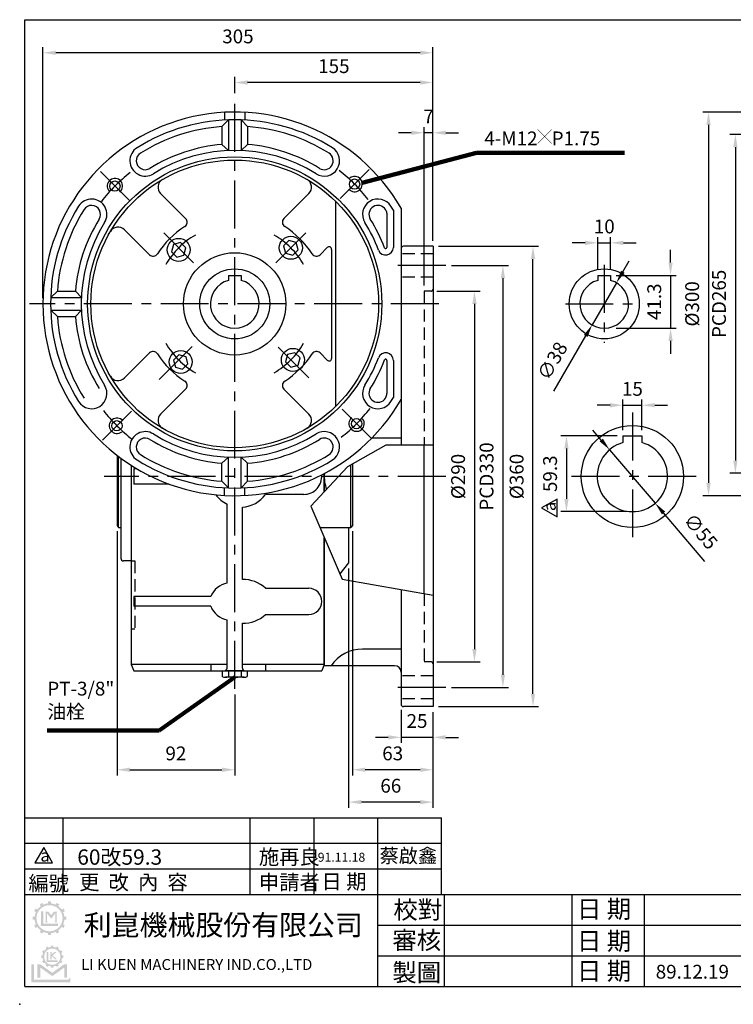
# Model space of a CAD drawing. Extents: x 0 to 1072, y 0 to 780.
# Drawn here: x 0 to 558, y 0 to 770 of the extents above; entities that cross this region are included whole.
import ezdxf

# ---------------------------------------------------------------- set-up
doc = ezdxf.new("R2010")
doc.units = 0
doc.header["$LTSCALE"] = 1.5
doc.linetypes.add('CENTER', pattern=[2, 1.25, -0.25, 0.25, -0.25])
doc.linetypes.add('HIDDEN', pattern=[9.525, 6.35, -3.175])
doc.layers.get('0').update_dxf_attribs({"linetype": 'CONTINUOUS'})
doc.layers.get('Defpoints').update_dxf_attribs({"linetype": 'CONTINUOUS'})
for name, color, linetype in [('BORDER', 5, 'CONTINUOUS'), ('CENTER', 6, 'CENTER'), ('DIM', 3, 'CONTINUOUS'), ('HACHURE', 1, 'CONTINUOUS'), ('HATCH', 1, 'CONTINUOUS'), ('HIDDEN', 4, 'HIDDEN'), ('MAIN', 7, 'CONTINUOUS')]:
    doc.layers.add(name, color=color, linetype=linetype)
doc.styles.add('CHINA', font='romanc.shx', dxfattribs={"bigfont": 'china.shx'})
doc.styles.add('CLARK', font='KAIU.TTF')
doc.styles.add('ROMANC', font='romanc')
doc.styles.add('ST', font='TXT', dxfattribs={"height": 10.8})
doc.dimstyles.new('CHINA', dxfattribs={"dimtxt": 2.7, "dimasz": 2.3, "dimexe": 1.5, "dimexo": 1.5, "dimgap": 1.5, "dimtad": 1, "dimdec": 4, "dimlfac": -1, "dimzin": 9, "dimdsep": 46, "dimtxsty": 'CHINA', "dimcen": 0, "dimclrd": 256, "dimclre": 256, "dimclrt": 256, "dimadec": 0, "dimazin": 0, "dimtfac": 1, "dimtdec": 3, "dimtofl": 0, "dimtmove": 0, "dimatfit": 3, "dimfxl": 0, "dimtolj": 1, "dimtzin": 9, "dimarcsym": 0})

# ---------------------------------------------------------------- blocks, each defined once
blk = doc.blocks.new('*D2')
at = {"layer": 'Defpoints', "color": 0}
for p in [(168.13, 720.87), (168.13, 708.17), (323.13, 592.77)]:
    blk.add_point(p, dxfattribs=at)
at = {"layer": 'DIM'}
for p, q in [((168.13, 712.57), (168.13, 725.27)), ((323.13, 597.17), (323.13, 725.27)), ((313.13, 720.87), (178.13, 720.87))]:
    blk.add_line(p, q, dxfattribs=at)
for points in [[(178.13, 722.54), (178.13, 719.2), (168.13, 720.87)], [(313.13, 722.54), (313.13, 719.2), (323.13, 720.87)]]:
    blk.add_solid(points, dxfattribs=at)
at = {"layer": 'DIM', "insert": (245.63, 732.27), "char_height": 10.8, "attachment_point": 5, "style": 'CHINA'}
blk.add_mtext('155', dxfattribs=at)
blk = doc.blocks.new('*D3')
at = {"layer": 'Defpoints', "color": 0}
for p in [(18.13, 744.13), (323.13, 592.77), (18.13, 547.77)]:
    blk.add_point(p, dxfattribs=at)
at = {"layer": 'DIM'}
for p, q in [((18.13, 552.17), (18.13, 748.53)), ((323.13, 597.17), (323.13, 748.53)), ((313.13, 744.13), (28.13, 744.13))]:
    blk.add_line(p, q, dxfattribs=at)
for points in [[(28.13, 745.79), (28.13, 742.46), (18.13, 744.13)], [(313.13, 745.79), (313.13, 742.46), (323.13, 744.13)]]:
    blk.add_solid(points, dxfattribs=at)
at = {"layer": 'DIM', "insert": (170.63, 755.53), "char_height": 10.8, "attachment_point": 5, "style": 'CHINA'}
blk.add_mtext('305', dxfattribs=at)
blk = doc.blocks.new('*D4')
at = {"layer": 'Defpoints', "color": 0}
for p in [(298.13, 234.77), (323.13, 232.77), (298.13, 208.77)]:
    blk.add_point(p, dxfattribs=at)
at = {"layer": 'DIM'}
for p, q in [((298.13, 230.37), (298.13, 204.37)), ((323.13, 228.37), (323.13, 204.37)), ((288.13, 208.77), (278.13, 208.77)), ((323.13, 208.77), (298.13, 208.77)), ((333.13, 208.77), (343.13, 208.77))]:
    blk.add_line(p, q, dxfattribs=at)
for points in [[(288.13, 210.43), (288.13, 207.1), (298.13, 208.77)], [(333.13, 210.43), (333.13, 207.1), (323.13, 208.77)]]:
    blk.add_solid(points, dxfattribs=at)
at = {"layer": 'DIM', "insert": (310.63, 220.17), "char_height": 10.8, "attachment_point": 5, "style": 'CHINA'}
blk.add_mtext('25', dxfattribs=at)
blk = doc.blocks.new('*D5')
at = {"layer": 'Defpoints', "color": 0}
for p in [(260.13, 374.51), (323.13, 232.77), (260.13, 183.42)]:
    blk.add_point(p, dxfattribs=at)
at = {"layer": 'DIM'}
for p, q in [((260.13, 370.11), (260.13, 179.02)), ((323.13, 228.37), (323.13, 179.02)), ((313.13, 183.42), (270.13, 183.42))]:
    blk.add_line(p, q, dxfattribs=at)
for points in [[(270.13, 185.09), (270.13, 181.76), (260.13, 183.42)], [(313.13, 185.09), (313.13, 181.76), (323.13, 183.42)]]:
    blk.add_solid(points, dxfattribs=at)
at = {"layer": 'DIM', "insert": (291.63, 194.82), "char_height": 10.8, "attachment_point": 5, "style": 'CHINA'}
blk.add_mtext('63', dxfattribs=at)
blk = doc.blocks.new('*D6')
at = {"layer": 'Defpoints', "color": 0}
for p in [(257.13, 345.27), (323.13, 232.77), (257.13, 158.14)]:
    blk.add_point(p, dxfattribs=at)
at = {"layer": 'DIM'}
for p, q in [((257.13, 340.87), (257.13, 153.74)), ((323.13, 228.37), (323.13, 153.74)), ((313.13, 158.14), (267.13, 158.14))]:
    blk.add_line(p, q, dxfattribs=at)
for points in [[(267.13, 159.81), (267.13, 156.47), (257.13, 158.14)], [(313.13, 159.81), (313.13, 156.47), (323.13, 158.14)]]:
    blk.add_solid(points, dxfattribs=at)
at = {"layer": 'DIM', "insert": (290.13, 169.54), "char_height": 10.8, "attachment_point": 5, "style": 'CHINA'}
blk.add_mtext('66', dxfattribs=at)
blk = doc.blocks.new('*D7')
at = {"layer": 'Defpoints', "color": 0}
for p in [(76.13, 374.51), (168.13, 246.74), (168.13, 183.42)]:
    blk.add_point(p, dxfattribs=at)
at = {"layer": 'DIM'}
for p, q in [((76.13, 370.11), (76.13, 179.02)), ((168.13, 242.34), (168.13, 179.02)), ((86.13, 183.42), (158.13, 183.42))]:
    blk.add_line(p, q, dxfattribs=at)
for points in [[(86.13, 185.09), (86.13, 181.76), (76.13, 183.42)], [(158.13, 185.09), (158.13, 181.76), (168.13, 183.42)]]:
    blk.add_solid(points, dxfattribs=at)
at = {"layer": 'DIM', "insert": (122.13, 194.82), "char_height": 10.8, "attachment_point": 5, "style": 'CHINA'}
blk.add_mtext('92', dxfattribs=at)
blk = doc.blocks.new('*D8')
at = {"layer": 'Defpoints', "color": 0}
for p in [(321.63, 557.77), (321.63, 267.77), (355.56, 267.77)]:
    blk.add_point(p, dxfattribs=at)
at = {"layer": 'DIM'}
for p, q in [((326.03, 557.77), (359.96, 557.77)), ((355.56, 547.77), (355.56, 277.77)), ((326.03, 267.77), (359.96, 267.77))]:
    blk.add_line(p, q, dxfattribs=at)
for points in [[(353.89, 547.77), (357.23, 547.77), (355.56, 557.77)], [(353.89, 277.77), (357.23, 277.77), (355.56, 267.77)]]:
    blk.add_solid(points, dxfattribs=at)
at = {"layer": 'DIM', "insert": (344.16, 412.77), "char_height": 10.8, "attachment_point": 5, "rotation": 90, "style": 'CHINA'}
blk.add_mtext('%%c290', dxfattribs=at)
blk = doc.blocks.new('*D9')
at = {"layer": 'Defpoints', "color": 0}
for p in [(333.13, 577.77), (333.13, 247.77), (377.81, 247.77)]:
    blk.add_point(p, dxfattribs=at)
at = {"layer": 'DIM'}
for p, q in [((337.53, 577.77), (382.21, 577.77)), ((377.81, 567.77), (377.81, 257.77)), ((337.53, 247.77), (382.21, 247.77))]:
    blk.add_line(p, q, dxfattribs=at)
for points in [[(376.14, 567.77), (379.48, 567.77), (377.81, 577.77)], [(376.14, 257.77), (379.48, 257.77), (377.81, 247.77)]]:
    blk.add_solid(points, dxfattribs=at)
at = {"layer": 'DIM', "insert": (366.41, 412.77), "char_height": 10.8, "attachment_point": 5, "rotation": 90, "style": 'CHINA'}
blk.add_mtext('PCD330', dxfattribs=at)
blk = doc.blocks.new('*D10')
at = {"layer": 'Defpoints', "color": 0}
for p in [(323.13, 592.77), (401.3, 592.77), (323.13, 232.77)]:
    blk.add_point(p, dxfattribs=at)
at = {"layer": 'DIM'}
for p, q in [((327.53, 592.77), (405.7, 592.77)), ((401.3, 242.77), (401.3, 582.77)), ((327.53, 232.77), (405.7, 232.77))]:
    blk.add_line(p, q, dxfattribs=at)
for points in [[(399.63, 582.77), (402.96, 582.77), (401.3, 592.77)], [(399.63, 242.77), (402.96, 242.77), (401.3, 232.77)]]:
    blk.add_solid(points, dxfattribs=at)
at = {"layer": 'DIM', "insert": (389.9, 412.77), "char_height": 10.8, "attachment_point": 5, "rotation": 90, "style": 'CHINA'}
blk.add_mtext('%%c360', dxfattribs=at)
blk = doc.blocks.new('*D11')
at = {"layer": 'Defpoints', "color": 0}
for p in [(631.32, 697.77), (538.55, 397.77), (631.32, 397.77)]:
    blk.add_point(p, dxfattribs=at)
at = {"layer": 'DIM'}
for p, q in [((626.92, 697.77), (534.15, 697.77)), ((538.55, 687.77), (538.55, 407.77)), ((626.92, 397.77), (534.15, 397.77))]:
    blk.add_line(p, q, dxfattribs=at)
for points in [[(536.88, 687.77), (540.22, 687.77), (538.55, 697.77)], [(536.88, 407.77), (540.22, 407.77), (538.55, 397.77)]]:
    blk.add_solid(points, dxfattribs=at)
at = {"layer": 'DIM', "insert": (527.15, 547.77), "char_height": 10.8, "attachment_point": 5, "rotation": 90, "style": 'CHINA'}
blk.add_mtext('%%c300', dxfattribs=at)
blk = doc.blocks.new('*D12')
at = {"layer": 'Defpoints', "color": 0}
for p in [(615.19, 680.27), (559.55, 415.27), (615.19, 415.27)]:
    blk.add_point(p, dxfattribs=at)
at = {"layer": 'DIM'}
for p, q in [((610.79, 680.27), (555.15, 680.27)), ((559.55, 670.27), (559.55, 425.27)), ((610.79, 415.27), (555.15, 415.27))]:
    blk.add_line(p, q, dxfattribs=at)
for points in [[(557.89, 670.27), (561.22, 670.27), (559.55, 680.27)], [(557.89, 425.27), (561.22, 425.27), (559.55, 415.27)]]:
    blk.add_solid(points, dxfattribs=at)
at = {"layer": 'DIM', "insert": (548.15, 547.77), "char_height": 10.8, "attachment_point": 5, "rotation": 90, "style": 'CHINA'}
blk.add_mtext('PCD265', dxfattribs=at)
blk = doc.blocks.new('*D16')
at = {"layer": 'Defpoints', "color": 0}
for p in [(462.02, 595.5), (452.02, 570.07), (462.02, 570.07)]:
    blk.add_point(p, dxfattribs=at)
at = {"layer": 'DIM'}
for p, q in [((442.02, 595.5), (432.02, 595.5)), ((452.02, 574.47), (452.02, 599.9)), ((452.02, 595.5), (462.02, 595.5)), ((462.02, 574.47), (462.02, 599.9)), ((472.02, 595.5), (482.02, 595.5))]:
    blk.add_line(p, q, dxfattribs=at)
for points in [[(442.02, 597.17), (442.02, 593.83), (452.02, 595.5)], [(472.02, 597.17), (472.02, 593.83), (462.02, 595.5)]]:
    blk.add_solid(points, dxfattribs=at)
at = {"layer": 'DIM', "insert": (457.02, 606.9), "char_height": 10.8, "attachment_point": 5, "style": 'CHINA'}
blk.add_mtext('10', dxfattribs=at)
blk = doc.blocks.new('*D17')
at = {"layer": 'Defpoints', "color": 0}
for p in [(466.52, 564.22), (447.52, 531.32)]:
    blk.add_point(p, dxfattribs=at)
at = {"layer": 'DIM'}
for p, q in [((471.53, 572.88), (476.53, 581.54)), ((466.52, 564.22), (447.52, 531.32)), ((417.61, 479.56), (442.51, 522.66))]:
    blk.add_line(p, q, dxfattribs=at)
for points in [[(470.08, 573.71), (472.97, 572.04), (466.52, 564.22)], [(441.07, 523.49), (443.96, 521.82), (447.52, 531.32)]]:
    blk.add_solid(points, dxfattribs=at)
at = {"layer": 'DIM', "insert": (417.69, 502.48), "char_height": 10.8, "attachment_point": 5, "rotation": 59.98365, "style": 'CHINA'}
blk.add_mtext('∅38', dxfattribs=at)
blk = doc.blocks.new('*D18')
at = {"layer": 'Defpoints', "color": 0}
for p in [(462.02, 570.07), (462.02, 528.77), (508.88, 528.77)]:
    blk.add_point(p, dxfattribs=at)
at = {"layer": 'DIM'}
for p, q in [((508.88, 580.07), (508.88, 590.07)), ((466.42, 570.07), (513.28, 570.07)), ((508.88, 570.07), (508.88, 528.77)), ((466.42, 528.77), (513.28, 528.77)), ((508.88, 518.77), (508.88, 508.77))]:
    blk.add_line(p, q, dxfattribs=at)
for points in [[(507.21, 580.07), (510.54, 580.07), (508.88, 570.07)], [(507.21, 518.77), (510.54, 518.77), (508.88, 528.77)]]:
    blk.add_solid(points, dxfattribs=at)
at = {"layer": 'DIM', "insert": (497.48, 549.42), "char_height": 10.8, "attachment_point": 5, "rotation": 90, "style": 'CHINA'}
blk.add_mtext('41.3', dxfattribs=at)
blk = doc.blocks.new('*D19')
at = {"layer": 'Defpoints', "color": 0}
for p in [(316.13, 681.56), (323.13, 592.77), (316.13, 557.77)]:
    blk.add_point(p, dxfattribs=at)
at = {"layer": 'DIM'}
for p, q in [((316.13, 562.17), (316.13, 685.96)), ((323.13, 597.17), (323.13, 685.96)), ((306.13, 681.56), (296.13, 681.56)), ((323.13, 681.56), (316.13, 681.56)), ((333.13, 681.56), (343.13, 681.56))]:
    blk.add_line(p, q, dxfattribs=at)
for points in [[(306.13, 683.23), (306.13, 679.89), (316.13, 681.56)], [(333.13, 683.23), (333.13, 679.89), (323.13, 681.56)]]:
    blk.add_solid(points, dxfattribs=at)
at = {"layer": 'DIM', "insert": (319.63, 692.96), "char_height": 10.8, "attachment_point": 5, "style": 'CHINA'}
blk.add_mtext('7', dxfattribs=at)
blk = doc.blocks.new('*D21')
at = {"layer": 'Defpoints', "color": 0}
for p in [(486.53, 468.48), (471.53, 444.57), (486.53, 444.57)]:
    blk.add_point(p, dxfattribs=at)
at = {"layer": 'DIM'}
for p, q in [((471.53, 448.97), (471.53, 472.88)), ((486.53, 448.97), (486.53, 472.88)), ((461.53, 468.48), (451.53, 468.48)), ((471.53, 468.48), (486.53, 468.48)), ((496.53, 468.48), (506.53, 468.48))]:
    blk.add_line(p, q, dxfattribs=at)
for points in [[(461.53, 470.15), (461.53, 466.82), (471.53, 468.48)], [(496.53, 470.15), (496.53, 466.82), (486.53, 468.48)]]:
    blk.add_solid(points, dxfattribs=at)
at = {"layer": 'DIM', "insert": (479.03, 479.88), "char_height": 10.8, "attachment_point": 5, "style": 'CHINA'}
blk.add_mtext('15', dxfattribs=at)
blk = doc.blocks.new('*D22')
at = {"layer": 'Defpoints', "color": 0}
for p in [(471.53, 444.57), (427.47, 385.27), (479.03, 385.27)]:
    blk.add_point(p, dxfattribs=at)
at = {"layer": 'DIM'}
for p, q in [((467.13, 444.57), (423.07, 444.57)), ((427.47, 434.57), (427.47, 395.27)), ((474.63, 385.27), (423.07, 385.27))]:
    blk.add_line(p, q, dxfattribs=at)
for points in [[(425.8, 434.57), (429.13, 434.57), (427.47, 444.57)], [(425.8, 395.27), (429.13, 395.27), (427.47, 385.27)]]:
    blk.add_solid(points, dxfattribs=at)
at = {"layer": 'DIM', "insert": (416.07, 414.92), "char_height": 10.8, "attachment_point": 5, "rotation": 90, "style": 'CHINA'}
blk.add_mtext('59.3', dxfattribs=at)
blk = doc.blocks.new('*D23')
at = {"layer": 'Defpoints', "color": 0}
for p in [(461.18, 433.69), (496.88, 391.85)]:
    blk.add_point(p, dxfattribs=at)
at = {"layer": 'DIM'}
for p, q in [((454.69, 441.29), (448.2, 448.9)), ((461.18, 433.69), (496.88, 391.85)), ((535.68, 346.38), (503.37, 384.24))]:
    blk.add_line(p, q, dxfattribs=at)
for points in [[(455.95, 442.38), (453.42, 440.21), (461.18, 433.69)], [(504.64, 385.32), (502.1, 383.16), (496.88, 391.85)]]:
    blk.add_solid(points, dxfattribs=at)
at = {"layer": 'DIM', "insert": (531.44, 368.91), "char_height": 10.8, "attachment_point": 5, "rotation": 310.47429, "style": 'CHINA'}
blk.add_mtext('∅55', dxfattribs=at)
blk = doc.blocks.new('ED')
at = {"layer": 'DIM'}
blk.add_lwpolyline([(0, 3), (-1.73, 0), (1.73, 0)], close=True, dxfattribs=at)
at = {"layer": 'DIM', "style": 'ST'}
blk.add_text('a ', height=2.4, dxfattribs=at).set_placement((-0.65, 0.26))

msp = doc.modelspace()

# ---------------------------------------------------------------- hatches: boundary and pattern name
at = {"layer": 'HACHURE'}
h = msp.add_hatch(color=256, dxfattribs=at)
edge = h.paths.add_edge_path(flags=16)
edge.add_arc((23.3141, 67.3021), 10.2189, 0, 360)
edge = h.paths.add_edge_path()
edge.add_line((34.1343, 74.896), (32.7815, 74.115))
edge.add_arc((23.3141, 67.3021), 11.6639, 35.7391705, 54.2608295)
edge.add_line((30.1269, 76.7695), (30.9079, 78.1223))
edge.add_arc((23.3141, 67.3021), 13.2191, 54.937907, 65.062093)
edge.add_line((28.8877, 79.2887), (28.1067, 77.9359))
edge.add_arc((23.3141, 67.3021), 11.6639, 65.7391705, 84.2608295)
edge.add_line((24.4805, 78.9075), (24.4805, 80.4696))
edge.add_arc((23.3141, 67.3021), 13.2191, 84.937907, 95.062093)
edge.add_line((22.1477, 80.4696), (22.1477, 78.9075))
edge.add_arc((23.3141, 67.3021), 11.6639, 95.7391705, 114.2608295)
edge.add_line((18.5215, 77.9359), (17.7404, 79.2887))
edge.add_arc((23.3141, 67.3021), 13.2191, 114.937907, 125.062093)
edge.add_line((15.7202, 78.1223), (16.5012, 76.7695))
edge.add_arc((23.3141, 67.3021), 11.6639, 125.7391705, 144.2608295)
edge.add_line((13.8467, 74.115), (12.4939, 74.896))
edge.add_arc((23.3141, 67.3021), 13.2191, 144.937907, 155.062093)
edge.add_line((11.3275, 72.8758), (12.6803, 72.0947))
edge.add_arc((23.3141, 67.3021), 11.6639, 155.7391705, 174.2608295)
edge.add_line((11.7087, 68.4685), (10.1466, 68.4685))
edge.add_arc((23.3141, 67.3021), 13.2191, 174.937907, 185.062093)
edge.add_line((10.1466, 66.1357), (11.7087, 66.1357))
edge.add_arc((23.3141, 67.3021), 11.6639, 185.7391705, 204.2608295)
edge.add_line((12.6803, 62.5095), (11.3275, 61.7285))
edge.add_arc((23.3141, 67.3021), 13.2191, 204.937907, 215.062093)
edge.add_line((12.4939, 59.7082), (13.8467, 60.4893))
edge.add_arc((23.3141, 67.3021), 11.6639, 215.7391705, 234.2608295)
edge.add_line((16.5012, 57.8347), (15.7202, 56.4819))
edge.add_arc((23.3141, 67.3021), 13.2191, 234.937907, 245.062093)
edge.add_line((17.7404, 55.3155), (18.5215, 56.6683))
edge.add_arc((23.3141, 67.3021), 11.6639, 245.7391705, 264.2608295)
edge.add_line((22.1477, 55.6967), (22.1477, 54.1346))
edge.add_arc((23.3141, 67.3021), 13.2191, 264.937907, 275.062093)
edge.add_line((24.4805, 54.1346), (24.4805, 55.6967))
edge.add_arc((23.3141, 67.3021), 11.6639, 275.7391705, 294.2608295)
edge.add_line((28.1067, 56.6683), (28.8877, 55.3155))
edge.add_arc((23.3141, 67.3021), 13.2191, 294.937907, 305.062093)
edge.add_line((30.9079, 56.4819), (30.1269, 57.8347))
edge.add_arc((23.3141, 67.3021), 11.6639, 305.7391705, 324.2608295)
edge.add_line((32.7815, 60.4893), (34.1343, 59.7082))
edge.add_arc((23.3141, 67.3021), 13.2191, 324.937907, 335.062093)
edge.add_line((35.3007, 61.7285), (33.9479, 62.5095))
edge.add_arc((23.3141, 67.3021), 11.6639, 335.7391705, 354.2608295)
edge.add_line((34.9195, 66.1357), (36.4816, 66.1357))
edge.add_arc((23.3141, 67.3021), 13.2191, 354.937907, 365.062093)
edge.add_line((36.4816, 68.4685), (34.9195, 68.4685))
edge.add_arc((23.3141, 67.3021), 11.6639, 5.7391705, 24.2608295)
edge.add_line((33.9479, 72.0947), (35.3007, 72.8758))
edge.add_arc((23.3141, 67.3021), 13.2191, 24.937907, 35.062093)
h.paths.add_polyline_path([(28.9322, 71.9402), (29.4427, 72.4477), (26.8873, 72.4477), (24.5901, 69.7693), (22.2929, 72.4477), (19.7375, 72.4477), (20.248, 71.9402), (20.248, 64.7582), (19.7375, 63.9829), (22.4814, 63.9829), (21.3277, 64.8851), (21.3277, 71.2437), (24.5901, 67.0236), (27.9348, 71.3502), (27.9348, 64.8851), (26.7811, 63.9829), (29.4427, 63.9829), (28.9322, 64.7582)], flags=0)
h.paths.add_polyline_path([(29.9706, 63.7126), (29.0721, 62.9373), (18.4535, 62.9373), (18.4535, 72.3208), (19.074, 72.824), (16.0843, 72.824), (16.6572, 72.2906), (16.6572, 62.4464), (16.1468, 62.1926), (16.9125, 61.3045), (29.9706, 61.3045)], flags=0)
h = msp.add_hatch(color=256, dxfattribs=at)
edge = h.paths.add_edge_path(flags=16)
edge.add_arc((25.4612, 37.2392), 6.3666, 0, 360)
h.paths.add_polyline_path([(39.6736, 17.1669), (39.6736, 20.887), (37.6585, 19.1481), (11.0749, 19.1481), (11.0749, 31.2594), (8.9717, 31.2594), (8.9717, 17.1669)])
edge = h.paths.add_edge_path()
edge.add_arc((25.4612, 37.2392), 7.6399, 37.218586, 52.781414)
edge.add_line((30.0822, 43.3231), (30.5952, 44.2115))
edge.add_arc((25.4612, 37.2392), 8.6585, 53.6344088, 66.3655912)
edge.add_line((28.9324, 45.1715), (28.4195, 44.2831))
edge.add_arc((25.4612, 37.2392), 7.6399, 67.218586, 82.781414)
edge.add_line((26.4212, 44.8185), (26.4212, 45.8444))
edge.add_arc((25.4612, 37.2392), 8.6585, 83.6344088, 96.3655912)
edge.add_line((24.5012, 45.8444), (24.5012, 44.8185))
edge.add_arc((25.4612, 37.2392), 7.6399, 97.218586, 112.781414)
edge.add_line((22.5029, 44.2831), (21.99, 45.1715))
edge.add_arc((25.4612, 37.2392), 8.6585, 113.6344088, 126.3655912)
edge.add_line((20.3272, 44.2115), (20.8402, 43.3231))
edge.add_arc((25.4612, 37.2392), 7.6399, 127.218586, 142.781414)
edge.add_line((19.3773, 41.8602), (18.4889, 42.3732))
edge.add_arc((25.4612, 37.2392), 8.6585, 143.6344088, 156.3655912)
edge.add_line((17.5289, 40.7104), (18.4173, 40.1975))
edge.add_arc((25.4612, 37.2392), 7.6399, 157.218586, 172.781414)
edge.add_line((17.8819, 38.1992), (16.856, 38.1992))
edge.add_arc((25.4612, 37.2392), 8.6585, 173.6344088, 186.3655912)
edge.add_line((16.856, 36.2792), (17.8819, 36.2792))
edge.add_arc((25.4612, 37.2392), 7.6399, 187.218586, 202.781414)
edge.add_line((18.4173, 34.2809), (17.5289, 33.768))
edge.add_arc((25.4612, 37.2392), 8.6585, 203.6344088, 216.3655912)
edge.add_line((18.4889, 32.1052), (19.3773, 32.6182))
edge.add_arc((25.4612, 37.2392), 7.6399, 217.218586, 232.781414)
edge.add_line((20.8402, 31.1553), (20.3272, 30.2669))
edge.add_arc((25.4612, 37.2392), 8.6585, 233.6344088, 246.3655912)
edge.add_line((21.99, 29.3069), (22.5029, 30.1953))
edge.add_arc((25.4612, 37.2392), 7.6399, 247.218586, 262.781414)
edge.add_line((24.5012, 29.6599), (24.5012, 28.634))
edge.add_arc((25.4612, 37.2392), 8.6585, 263.6344088, 276.3655912)
edge.add_line((26.4212, 28.634), (26.4212, 29.6599))
edge.add_arc((25.4612, 37.2392), 7.6399, 277.218586, 292.781414)
edge.add_line((28.4195, 30.1953), (28.9324, 29.3069))
edge.add_arc((25.4612, 37.2392), 8.6585, 293.6344088, 306.3655912)
edge.add_line((30.5952, 30.2669), (30.0822, 31.1553))
edge.add_arc((25.4612, 37.2392), 7.6399, 307.218586, 322.781414)
edge.add_line((31.5451, 32.6182), (32.4335, 32.1052))
edge.add_arc((25.4612, 37.2392), 8.6585, 323.6344088, 336.3655912)
edge.add_line((33.3935, 33.768), (32.5051, 34.2809))
edge.add_arc((25.4612, 37.2392), 7.6399, 337.218586, 352.781414)
edge.add_line((33.0405, 36.2792), (34.0664, 36.2792))
edge.add_arc((25.4612, 37.2392), 8.6585, 353.6344088, 366.3655912)
edge.add_line((34.0664, 38.1992), (33.0405, 38.1992))
edge.add_arc((25.4612, 37.2392), 7.6399, 7.218586, 22.781414)
edge.add_line((32.5051, 40.1975), (33.3935, 40.7104))
edge.add_arc((25.4612, 37.2392), 8.6585, 23.6344088, 36.3655912)
edge.add_line((32.4335, 42.3732), (31.5451, 41.8602))
h.paths.add_polyline_path([(34.906, 28.8337), (25.4612, 22.027), (16.0164, 28.8337), (16.0164, 20.8119), (13.9174, 20.8119), (13.9174, 31.2594), (16.208, 31.2594), (25.4612, 24.5908), (34.7143, 31.2594), (37.005, 31.2594), (37.005, 20.8119), (34.906, 20.8119)])
h.paths.add_polyline_path([(23.8745, 40.9911), (23.8745, 35.2268), (25.1098, 35.2268), (25.1098, 37.6769), (27.5705, 35.2268), (28.9271, 35.2268), (25.7659, 38.2634), (29.0166, 40.9911), (27.3576, 40.9911), (25.1098, 39.1274), (25.1098, 40.9911)], flags=0)
h.paths.add_polyline_path([(29.5791, 33.1052), (29.5791, 34.325), (22.338, 34.325), (22.338, 40.9911), (21.1128, 40.9911), (21.1128, 33.1052)], flags=0)

# ---------------------------------------------------------------- linework, layer by layer
at = {"layer": 'BORDER'}
for p, q in [((4, 770), (1040, 770)), ((4, 14), (4, 770)), ((4, 86), (1040, 86)), ((4, 14), (1040, 14))]:
    msp.add_line(p, q, dxfattribs=at)
at = {"layer": 'CENTER', "ltscale": 20}
for p, q in [((168.1333, 246.7444), (168.1333, 708.1669)), ((63.128, 651.1742), (85.7554, 628.5468)), ((273.1387, 652.773), (250.5113, 630.1456)), ((135.96, 579.941), (112.6255, 603.2756)), ((200.3067, 579.941), (223.6412, 603.2756)), ((333.1333, 577.7677), (288.1333, 577.7677)), ((457.02, 578.1677), (457.02, 517.3677)), ((327.7331, 547.7677), (7.7341, 547.7677)), ((426.62, 547.7677), (486.7188, 547.7677)), ((134.8993, 514.5337), (108.9754, 488.6097)), ((134.1922, 513.8266), (110.325, 489.9593)), ((202.0745, 513.8266), (225.9417, 489.9593)), ((64.7269, 441.1635), (87.3543, 463.7909)), ((274.7376, 442.7623), (252.1101, 465.3897)), ((479.0278, 462.7177), (479.0278, 362.8177)), ((333.1333, 412.7677), (66.1333, 412.7677)), ((528.9778, 412.7677), (429.0778, 412.7677)), ((333.1333, 247.7677), (288.1333, 247.7677))]:
    msp.add_line(p, q, dxfattribs=at)
for centre, radius, start, end in [((168.1333, 546.1688), 132.5, 128.0770538, 141.9229462), ((168.1333, 547.7677), 132.5, 38.0770538, 51.9229462), ((168.1333, 547.7677), 62, 119.7065698, 150.2934302), ((168.1333, 547.7677), 62, 29.7065698, 60.2934302), ((168.1333, 547.7677), 62, 209.7065698, 240.2934302), ((168.1333, 547.7677), 62, 299.7065698, 330.2934302), ((169.7322, 546.1688), 132.5, 218.0770538, 231.9229462), ((169.7322, 547.7677), 132.5, 308.0770538, 321.9229462)]:
    msp.add_arc(centre, radius, start, end, dxfattribs=at)
at = {"layer": 'DIM'}
msp.add_line((33.9277, 86), (33.9277, 145.8554), dxfattribs=at)
at = {"layer": 'DIM', "color": 3}
for p, q in [((180.2409, 86), (180.2409, 145.8554)), ((230.1204, 86), (230.1204, 145.8554)), ((279.9999, 86), (279.9999, 145.8554)), ((4, 125.9036), (329.8795, 125.9036)), ((4, 105.9518), (329.8795, 105.9518)), ((280, 14), (280, 86)), ((332, 14), (332, 86)), ((432, 14), (432, 86)), ((488.4738, 14), (488.4738, 86)), ((280, 62), (1040, 62)), ((280, 38), (880, 38))]:
    msp.add_line(p, q, dxfattribs=at)
at = {"layer": 'DIM', "color": 5}
msp.add_line((280, 14), (280, 86), dxfattribs=at)
at = {"layer": 'HACHURE'}
for p, q in [((77.2805, 372.8677), (77.2805, 428.4121)), ((258.9862, 372.8677), (258.9862, 421.7879))]:
    msp.add_line(p, q, dxfattribs=at)
for centre, start, end in [((261.825, 641.4593), 219.5722369, 128.3576191), ((74.4417, 639.8605), 309.5722369, 218.3576191), ((76.0406, 452.4772), 39.5722369, 308.3576191), ((263.4239, 454.076), 129.5722369, 38.3576191)]:
    msp.add_arc(centre, 6, start, end, dxfattribs=at)
at = {"layer": 'HATCH', "color": 4}
msp.add_lwpolyline([(323.1333, 437.3935), (286.3234, 437.3935), (256.2805, 420.2434), (227.6682, 389.5162), (251.9887, 332.3494), (323.1333, 319.8805)], dxfattribs=at)
at = {"layer": 'HIDDEN', "color": 4}
for p, q in [((323.1333, 586.7677), (298.1333, 586.7677)), ((323.1333, 568.7677), (298.1333, 568.7677)), ((316.1333, 557.7677), (316.1333, 437.3935)), ((321.6333, 557.7677), (316.1333, 557.7677)), ((316.1333, 321.1073), (316.1333, 267.7677)), ((321.6333, 267.7677), (316.1333, 267.7677)), ((323.1333, 256.7677), (298.1333, 256.7677)), ((323.1333, 238.7677), (298.1333, 238.7677))]:
    msp.add_line(p, q, dxfattribs=at)
at = {"layer": 'HIDDEN'}
for p, q in [((87.1333, 346.7677), (90.1333, 346.7677)), ((90.1333, 346.7677), (90.1333, 293.2677)), ((90.1333, 293.2677), (87.1333, 293.2677))]:
    msp.add_line(p, q, dxfattribs=at)
at = {"layer": 'HIDDEN', "color": 4}
for centre, start, end in [((321.6333, 559.2677), 270, 360), ((321.6333, 266.2677), 0, 90)]:
    msp.add_arc(centre, 1.5, start, end, dxfattribs=at)
at = {"layer": 'MAIN'}
for p, q in [((160.1333, 697.5542), (160.1333, 691.5453)), ((176.1333, 697.5542), (176.1333, 691.5453)), ((163.1333, 691.6809), (163.1333, 667.6635)), ((173.1333, 691.6809), (173.1333, 667.6635)), ((129.7398, 614.4455), (110.1601, 634.0252)), ((206.5269, 614.4455), (226.1066, 634.0252)), ((246.8719, 628.12), (246.8719, 467.4154)), ((292.1333, 620.9797), (292.1333, 591.9491)), ((298.1333, 622.6008), (298.1333, 472.9345)), ((101.4555, 586.1613), (81.8758, 605.7409)), ((234.8112, 586.1613), (240.4601, 591.8102)), ((243.8743, 590.396), (243.8743, 505.1394)), ((298.1333, 590.7677), (298.1333, 437.3935)), ((323.1333, 592.7677), (300.1333, 592.7677)), ((323.1333, 592.7677), (323.1333, 232.7677)), ((163.1333, 570.0677), (173.1333, 570.0677)), ((163.1333, 570.0677), (163.1333, 566.098)), ((173.1333, 570.0677), (173.1333, 566.098)), ((452.02, 570.0677), (462.02, 570.0677)), ((452.02, 570.0677), (452.02, 566.098)), ((462.02, 570.0677), (462.02, 566.098)), ((24.2202, 552.7677), (48.2375, 552.7677)), ((24.2202, 542.7677), (48.2375, 542.7677)), ((101.4555, 509.3741), (81.8758, 489.7945)), ((234.8112, 509.3741), (240.4601, 503.7252)), ((292.1333, 503.5862), (292.1333, 474.5557)), ((129.7398, 481.0899), (110.1601, 461.5102)), ((206.5269, 481.0899), (226.1066, 461.5102)), ((471.5278, 444.5677), (486.5278, 444.5677)), ((471.5278, 444.5677), (471.5278, 439.2252)), ((486.5278, 444.5677), (486.5278, 439.2252)), ((316.1333, 321.1073), (316.1333, 437.3935)), ((76.1333, 429.2941), (76.1333, 374.506)), ((79.1333, 427.0242), (79.1333, 348.7677)), ((163.1333, 403.8545), (163.1333, 427.8719)), ((173.1333, 403.8545), (173.1333, 427.8719)), ((87.1333, 421.5179), (87.1333, 265.7677)), ((89.1333, 418.7677), (89.1333, 406.7677)), ((91.5892, 418.7677), (89.1333, 418.7677)), ((260.1333, 422.4428), (260.1333, 374.506)), ((238.1333, 415.1027), (238.1333, 400.7549)), ((116.9572, 406.7677), (89.1333, 406.7677)), ((160.1333, 397.9812), (160.1333, 403.9901)), ((176.1333, 397.9812), (176.1333, 403.9901)), ((222.1333, 398.7677), (192.1218, 398.7677)), ((162.1333, 329.4596), (162.1333, 391.184)), ((174.1333, 332.1921), (174.1333, 388.8965)), ((76.1333, 374.506), (77.2805, 372.8677)), ((77.2805, 372.8677), (79.1333, 372.8677)), ((234.751, 372.8677), (258.9862, 372.8677)), ((257.1333, 372.8677), (257.1333, 345.2677)), ((260.1333, 374.506), (258.9862, 372.8677)), ((238.1333, 364.9173), (238.1333, 265.7677)), ((87.1333, 346.7677), (81.1333, 346.7677)), ((257.1333, 345.2677), (250.1869, 336.5846)), ((192.1218, 325.3733), (226.1333, 325.3733)), ((192.1218, 325.3733), (226.1333, 325.3733)), ((298.1333, 324.262), (298.1333, 234.7677)), ((149.3903, 318.8413), (89.1333, 318.8413)), ((89.1333, 318.8413), (89.1333, 311.2866)), ((149.3903, 311.2866), (89.1333, 311.2866)), ((162.1333, 262.7677), (162.1333, 300.6684)), ((192.1218, 304.7547), (226.1333, 304.7547)), ((192.1218, 304.7547), (226.1333, 304.7547)), ((174.1333, 262.7677), (174.1333, 297.9358)), ((162.1333, 265.7677), (87.1333, 265.7677)), ((87.1333, 265.7677), (89.1333, 260.7677)), ((149.3903, 265.7677), (149.3903, 260.7677)), ((238.1333, 265.7677), (174.1333, 265.7677)), ((192.1218, 265.7677), (192.1218, 260.7677)), ((238.1333, 265.7677), (236.1333, 260.7677)), ((89.1333, 260.7677), (236.1333, 260.7677)), ((158.3182, 260.1775), (158.3182, 256.3579)), ((175.4947, 260.7677), (160.772, 260.7677)), ((175.4947, 255.7677), (160.772, 255.7677)), ((163.2258, 260.1775), (163.2258, 256.3579)), ((173.0409, 260.1775), (173.0409, 256.3579)), ((177.9485, 260.1775), (177.9485, 256.3579)), ((323.1333, 232.7677), (300.1333, 232.7677)), ((4, 145.8554), (329.8795, 145.8554)), ((329.8795, 86), (329.8795, 145.8554))]:
    msp.add_line(p, q, dxfattribs=at)
at = {"layer": 'MAIN', "color": 1}
for p, q in [((163.1333, 691.6809), (158.1333, 686.4075)), ((158.1333, 686.4075), (158.1333, 672.367)), ((178.1333, 686.4075), (173.1333, 691.6809)), ((178.1333, 686.4075), (178.1333, 672.367)), ((163.1333, 667.6635), (158.1333, 672.367)), ((173.1333, 667.6635), (178.1333, 672.367)), ((287.1333, 618.7606), (287.1333, 591.9491)), ((29.4935, 557.7677), (24.2202, 552.7677)), ((29.4935, 557.7677), (43.534, 557.7677)), ((48.2375, 552.7677), (43.534, 557.7677)), ((24.2202, 542.7677), (29.4935, 537.7677)), ((48.2375, 542.7677), (43.534, 537.7677)), ((29.4935, 537.7677), (43.534, 537.7677)), ((287.1333, 503.5862), (287.1333, 477.625)), ((163.1333, 427.8719), (158.1333, 423.1683)), ((173.1333, 427.8719), (178.1333, 423.1683)), ((158.1333, 409.1279), (158.1333, 423.1683)), ((178.1333, 409.1279), (178.1333, 423.1683)), ((158.1333, 409.1279), (163.1333, 403.8545)), ((173.1333, 403.8545), (178.1333, 409.1279))]:
    msp.add_line(p, q, dxfattribs=at)
at = {"layer": 'MAIN', "color": 7}
for p, q in [((298.1333, 547.7677), (297.7336, 547.7677)), ((298.1333, 442.7677), (274.4618, 442.7677)), ((238.1333, 400.7549), (238.1333, 414.4928)), ((238.1333, 264.7677), (238.1333, 364.9173)), ((298.1333, 277.7677), (268.1333, 277.7677)), ((293.1333, 264.7677), (238.1333, 264.7677))]:
    msp.add_line(p, q, dxfattribs=at)
at = {"layer": 'MAIN'}
for points in [[(120.1561, 594.146), (118.642, 588.4953), (122.7786, 584.3588), (128.4293, 585.8729), (129.9434, 591.5235), (125.8068, 595.6601)], [(216.1105, 595.7449), (210.4599, 597.259), (206.3233, 593.1224), (207.8374, 587.4717), (213.488, 585.9576), (217.6246, 590.0942)], [(217.7094, 499.7905), (219.2235, 505.4412), (215.0869, 509.5777), (209.4363, 508.0636), (207.9222, 502.413), (212.0587, 498.2764)], [(121.755, 498.1916), (127.4057, 496.6775), (131.5423, 500.8141), (130.0282, 506.4648), (124.3775, 507.9789), (120.2409, 503.8423)]]:
    msp.add_lwpolyline(points, close=True, dxfattribs=at)
for centre, radius in [((168.1333, 547.7677), 115), ((168.1333, 547.7677), 112.5), ((74.4417, 639.8605), 4), ((261.825, 641.4593), 4), ((211.974, 591.6083), 9), ((124.2927, 590.0094), 9), ((168.1333, 547.7677), 40), ((168.1333, 547.7677), 27.4), ((457.02, 547.7677), 27.4), ((125.8916, 502.3282), 9), ((213.5728, 503.9271), 9), ((76.0406, 452.4772), 4), ((263.4239, 454.076), 4), ((479.0278, 412.7677), 39.95)]:
    msp.add_circle(centre, radius, dxfattribs=at)
for centre, radius, start, end in [((168.1333, 547.7677), 150, 29.9264349, 330.0735651), ((168.1333, 547.7677), 144, 57.981683, 122.018317), ((98.1482, 659.6877), 12, 122.018317, 302.018317), ((168.1333, 547.7677), 120, 57.981683, 122.018317), ((238.1185, 659.6877), 12, 237.981683, 57.981683), ((115.1099, 638.9749), 7, 120.1716465, 225), ((221.1568, 638.9749), 7, 315, 59.8283535), ((168.1333, 547.7677), 144, 147.981683, 212.018317), ((56.2134, 617.7528), 12, 327.981683, 147.981683), ((280.0533, 617.7528), 12, 32.018317, 212.018317), ((168.1333, 547.7677), 144, 30.5584318, 32.018317), ((168.1333, 547.7677), 120, 147.981683, 212.018317), ((126.9113, 611.6171), 4, 302.8468025, 45), ((209.3553, 611.6171), 4, 135, 237.1531975), ((168.1333, 547.7677), 120, 20.5268558, 32.018317), ((76.9261, 600.7912), 7, 45, 149.8283535), ((168.1333, 547.7677), 72, 122.8468025, 147.1531975), ((168.1333, 547.7677), 72, 32.8468025, 57.1531975), ((104.2839, 588.9897), 4, 225, 327.1531975), ((231.9827, 588.9897), 4, 212.8468025, 315), ((241.8743, 590.396), 2, 0, 135), ((286.1333, 591.9491), 6, 200.5268558, 0), ((300.1333, 590.7677), 2, 90, 180), ((168.1333, 547.7677), 19, 105.2575233, 74.7424767), ((457.02, 547.7677), 19, 105.2575233, 74.7424767), ((104.2839, 506.5457), 4, 32.8468025, 135), ((168.1333, 547.7677), 72, 212.8468025, 237.1531975), ((168.1333, 547.7677), 72, 302.8468025, 327.1531975), ((231.9827, 506.5457), 4, 45, 147.1531975), ((286.1333, 503.5862), 6, 0, 159.4731442), ((241.8743, 505.1394), 2, 225, 0), ((168.1333, 547.7677), 120, 327.981683, 339.4731442), ((76.9261, 494.7442), 7, 210.1716465, 315), ((126.9113, 483.9183), 4, 315, 57.1531975), ((209.3553, 483.9183), 4, 122.8468025, 225), ((56.2134, 477.7826), 12, 212.018317, 32.018317), ((280.0533, 477.7826), 12, 147.981683, 327.981683), ((168.1333, 547.7677), 144, 327.981683, 329.4415682), ((115.1099, 456.5604), 7, 135, 239.8283535), ((221.1568, 456.5604), 7, 300.1716465, 45), ((98.1482, 435.8477), 12, 57.981683, 237.981683), ((238.1185, 435.8477), 12, 302.018317, 122.018317), ((168.1333, 547.7677), 120, 237.981683, 302.018317), ((479.0278, 412.7677), 27.5, 105.8266201, 74.1733799), ((168.1333, 547.7677), 144, 237.981683, 302.018317), ((222.1333, 412.7677), 14, 270, 5.2027324), ((268.1333, 412.7677), 30, 175.439866, 199.7209234), ((172.6282, 412.7677), 24, 216.4761793, 244.0690438), ((172.6282, 412.7677), 24, 273.595507, 324.3146653), ((81.1333, 348.7677), 2, 180, 270), ((174.7374, 306.649), 25.5503, 47.1251786, 91.3548409), ((165.1837, 312.8433), 16.8939, 100.4022351, 159.2040775), ((225.8361, 315.064), 10.3136, 271.6513004, 88.3486996), ((165.1837, 317.2847), 16.8939, 200.7959225, 259.5977649), ((174.7374, 323.479), 25.5503, 268.6451591, 312.8748214), ((268.1333, 247.7677), 30, 90, 145.4818922), ((160.1333, 262.7677), 2, 270, 0), ((176.1333, 262.7677), 2, 180, 270), ((293.1333, 259.7677), 5, 0, 90), ((160.772, 255.372), 5.3957, 62.9501599, 117.0498401), ((160.772, 261.1634), 5.3957, 242.9501599, 297.0498401), ((168.1333, 240.0701), 20.6975, 76.2840207, 103.7159793), ((168.1333, 276.4652), 20.6975, 256.2840207, 283.7159793), ((175.4947, 255.372), 5.3957, 62.9501599, 117.0498401), ((175.4947, 261.1634), 5.3957, 242.9501599, 297.0498401), ((300.1333, 234.7677), 2, 180, 270)]:
    msp.add_arc(centre, radius, start, end, dxfattribs=at)
at = {"layer": 'MAIN', "color": 1}
for centre, radius, start, end in [((168.1333, 547.7677), 139, 94.1255625, 122.018317), ((168.1333, 547.7677), 139, 57.981683, 85.8744375), ((168.1333, 547.7677), 125, 94.5885657, 122.018317), ((168.1333, 547.7677), 125, 57.981683, 85.4114343), ((98.1482, 659.6877), 7, 122.018317, 302.018317), ((238.1185, 659.6877), 7, 237.981683, 57.981683), ((56.2134, 617.7528), 7, 327.981683, 147.981683), ((280.0533, 617.7528), 7, 32.018317, 212.018317), ((168.1333, 547.7677), 139, 147.981683, 175.8744375), ((168.1333, 547.7677), 139, 31.4669763, 32.018317), ((284.1333, 618.7606), 3, 0, 31.4669763), ((168.1333, 547.7677), 125, 147.981683, 175.4114343), ((168.1333, 547.7677), 125, 20.5268558, 32.018317), ((286.1333, 591.9491), 1, 200.5268558, 0), ((168.1333, 547.7677), 139, 184.1255625, 212.018317), ((168.1333, 547.7677), 125, 184.5885657, 212.018317), ((168.1333, 547.7677), 125, 327.981683, 339.4731442), ((286.1333, 503.5862), 1, 0, 159.4731442), ((280.0533, 477.7826), 7, 147.981683, 327.981683), ((281.1333, 477.625), 6, 328.1708036, 0), ((168.1333, 547.7677), 139, 327.981683, 328.1708036), ((98.1482, 435.8477), 7, 57.981683, 237.981683), ((168.1333, 547.7677), 125, 237.981683, 265.4114343), ((168.1333, 547.7677), 125, 274.5885657, 302.018317), ((238.1185, 435.8477), 7, 302.018317, 122.018317), ((168.1333, 547.7677), 139, 237.981683, 265.8744375), ((168.1333, 547.7677), 139, 274.1255625, 302.018317)]:
    msp.add_arc(centre, radius, start, end, dxfattribs=at)
at = {"layer": 'MAIN'}
msp.add_point((0, 0), dxfattribs=at)

# ---------------------------------------------------------------- block references
at = {"layer": 'DIM', "xscale": 4, "yscale": 4, "zscale": 4, "rotation": 90}
msp.add_blockref('ED', (420.0788, 388.241), dxfattribs=at)
at = {"layer": 'DIM', "xscale": 4, "yscale": 4, "zscale": 4}
msp.add_blockref('ED', (18.7698, 110.5945), dxfattribs=at)

# ---------------------------------------------------------------- texts
at = {"color": 7, "style": 'ROMANC'}
msp.add_text('LI KUEN MACHINERY IND.CO.,LTD', height=8.549915, dxfattribs=at).set_placement((48.0688, 26.8513))
at = {"layer": 'DIM'}
for s, height, style, p in [('蔡啟鑫', 11, 'CLARK', (281.3051, 110.6802)), ('60改59.3', 12, 'CHINA', (45.0175, 109.1497)), ('施再良', 11.63855, 'CHINA', (186.9762, 109.4662)), ('91.11.18', 7, 'CHINA', (233.0288, 111.5059)), ('編號', 11.63855, 'CHINA', (6.7668, 88.7692)), ('更  改  內  容', 11.63855, 'CHINA', (46.4992, 89.6151)), ('申請者', 11.63855, 'CHINA', (186.9762, 89.5144)), ('日 期', 11.63855, 'CHINA', (235.917, 90.1186)), ('校對', 14, 'CHINA', (292.1115, 66.9548)), ('日 期', 14, 'CHINA', (435.6219, 67.4757)), ('審核', 14, 'CHINA', (291.3084, 43.1782)), ('日 期', 14, 'CHINA', (435.6219, 42.4644)), ('製圖', 14, 'CHINA', (291.3422, 17.9372)), ('日 期', 14, 'CHINA', (435.6219, 19.0285)), ('89.12.19', 10.8, 'CHINA', (497.2559, 20.0792))]:
    msp.add_text(s, height=height, dxfattribs=dict(at, style=style)).set_placement(p)
at = {"layer": 'DIM', "char_height": 10.8, "attachment_point": 7, "style": 'CHINA'}
for s, insert in [('4-M12{\\fRomanC|b0|i0|c0|p1;\\H0.75x;╳}P1.75', (363.2469, 671.7664)), ('PT-3/8"\\P油栓', (21.5783, 220.0939))]:
    msp.add_mtext(s, dxfattribs=dict(at, insert=insert))
at = {"layer": 'MAIN', "style": 'CLARK'}
msp.add_text('利崑機械股份有限公司', height=16, dxfattribs=at).set_placement((50.0693, 53.9663))

# ---------------------------------------------------------------- dimensions: what is measured, and where the dimension line sits
at = {"layer": 'DIM'}
for base, p1, p2, override, picture, middle in [((18.1333, 744.1265), (323.1333, 592.7677), (18.1333, 547.7677), {"dimscale": 4, "dimasz": 2.5, "dimexe": 1.1, "dimexo": 1.1, "dimdec": 3, "dimadec": 1, "dimazin": 2, "dimtm": 1e-09, "dimtfac": 0.8, "dimtofl": 1, "dimtolj": 0, "dimlwd": 65535, "dimlwe": 65535}, '*D3', (170.6333, 755.5265)), ((168.1333, 720.8701), (323.1333, 592.7677), (168.1333, 708.1669), {"dimscale": 4, "dimasz": 2.5, "dimexe": 1.1, "dimexo": 1.1, "dimdec": 3, "dimadec": 1, "dimazin": 2, "dimtm": 1e-09, "dimtfac": 0.8, "dimtofl": 1, "dimtolj": 0, "dimlwd": 65535, "dimlwe": 65535}, '*D2', (245.6333, 732.2701)), ((316.1333, 681.5589), (323.1333, 592.7677), (316.1333, 557.7677), {"dimscale": 4, "dimasz": 2.5, "dimexe": 1.1, "dimexo": 1.1, "dimdec": 3, "dimadec": 1, "dimazin": 2, "dimtm": 1e-09, "dimtfac": 0.8, "dimtix": 1, "dimtofl": 1, "dimtolj": 0, "dimlwd": 65535, "dimlwe": 65535}, '*D19', (319.6333, 692.9589)), ((462.02, 595.4984), (452.02, 570.0677), (462.02, 570.0677), {"dimscale": 4, "dimasz": 2.5, "dimexe": 1.1, "dimexo": 1.1, "dimdec": 3, "dimadec": 1, "dimazin": 2, "dimtm": 1e-09, "dimtfac": 0.8, "dimtix": 1, "dimtofl": 1, "dimtmove": 1, "dimtolj": 0, "dimlwd": 65535, "dimlwe": 65535}, '*D16', (457.02, 606.8984)), ((486.5278, 468.4847), (471.5278, 444.5677), (486.5278, 444.5677), {"dimscale": 4, "dimasz": 2.5, "dimexe": 1.1, "dimexo": 1.1, "dimdec": 3, "dimadec": 1, "dimazin": 2, "dimtm": 1e-09, "dimtfac": 0.8, "dimtix": 1, "dimtofl": 1, "dimtolj": 0, "dimlwd": 65535, "dimlwe": 65535}, '*D21', (479.0278, 479.8847)), ((168.1333, 183.4218), (76.1333, 374.506), (168.1333, 246.7444), {"dimscale": 4, "dimasz": 2.5, "dimexe": 1.1, "dimexo": 1.1, "dimdec": 3, "dimadec": 1, "dimazin": 2, "dimtm": 1e-09, "dimtfac": 0.8, "dimtofl": 1, "dimtolj": 0, "dimlwd": 65535, "dimlwe": 65535}, '*D7', (122.1333, 194.8218)), ((260.1333, 183.4218), (323.1333, 232.7677), (260.1333, 374.506), {"dimscale": 4, "dimasz": 2.5, "dimexe": 1.1, "dimexo": 1.1, "dimdec": 3, "dimadec": 1, "dimazin": 2, "dimtm": 1e-09, "dimtfac": 0.8, "dimtofl": 1, "dimtolj": 0, "dimlwd": 65535, "dimlwe": 65535}, '*D5', (291.6333, 194.8218)), ((257.1333, 158.1385), (323.1333, 232.7677), (257.1333, 345.2677), {"dimscale": 4, "dimasz": 2.5, "dimexe": 1.1, "dimexo": 1.1, "dimdec": 3, "dimadec": 1, "dimazin": 2, "dimtm": 1e-09, "dimtfac": 0.8, "dimtofl": 1, "dimtolj": 0, "dimlwd": 65535, "dimlwe": 65535}, '*D6', (290.1333, 169.5385))]:
    dim = msp.add_linear_dim(base=base, p1=p1, p2=p2, dimstyle='CHINA', override=override, dxfattribs=at)
    dim.commit()
    dim.dimension.update_dxf_attribs({"geometry": picture, "text_midpoint": middle})
for base, p1, p2, text, picture, middle in [((538.5501, 397.7677), (631.3246, 697.7677), (631.3246, 397.7677), '%%c<>', '*D11', (527.1501, 547.7677)), ((559.5544, 415.2677), (615.1909, 680.2677), (615.1909, 415.2677), 'PCD<>', '*D12', (548.1544, 547.7677)), ((401.2965, 592.7677), (323.1333, 232.7677), (323.1333, 592.7677), '%%c<>', '*D10', (389.8965, 412.7677)), ((377.811, 247.7677), (333.1333, 577.7677), (333.1333, 247.7677), 'PCD<>', '*D9', (366.411, 412.7677)), ((355.5616, 267.7677), (321.6333, 557.7677), (321.6333, 267.7677), '%%c<>', '*D8', (344.1616, 412.7677))]:
    dim = msp.add_linear_dim(base=base, p1=p1, p2=p2, angle=90, text=text, dimstyle='CHINA', override={"dimscale": 4, "dimasz": 2.5, "dimexe": 1.1, "dimexo": 1.1, "dimdec": 3, "dimadec": 1, "dimazin": 2, "dimtm": 1e-09, "dimtfac": 0.8, "dimtofl": 1, "dimtolj": 0, "dimlwd": 65535, "dimlwe": 65535}, dxfattribs=at)
    dim.commit()
    dim.dimension.update_dxf_attribs({"geometry": picture, "text_midpoint": middle})
for base, p1, p2, picture, middle in [((508.8782, 528.7677), (462.02, 570.0677), (462.02, 528.7677), '*D18', (497.4782, 549.4177)), ((427.468, 385.2677), (471.5278, 444.5677), (479.0278, 385.2677), '*D22', (416.068, 414.9177))]:
    dim = msp.add_linear_dim(base=base, p1=p1, p2=p2, angle=90, dimstyle='CHINA', override={"dimscale": 4, "dimasz": 2.5, "dimexe": 1.1, "dimexo": 1.1, "dimdec": 3, "dimadec": 1, "dimazin": 2, "dimtm": 1e-09, "dimtfac": 0.8, "dimtix": 1, "dimtofl": 1, "dimtolj": 0, "dimlwd": 65535, "dimlwe": 65535}, dxfattribs=at)
    dim.commit()
    dim.dimension.update_dxf_attribs({"geometry": picture, "text_midpoint": middle})
for p1, p2, picture, middle in [((466.5247, 564.2195), (447.5153, 531.3159), '*D17', (417.6916, 502.4824)), ((461.1774, 433.6869), (496.8782, 391.8485), '*D23', (531.4403, 368.9074))]:
    dim = msp.add_diameter_dim_2p(p1=p1, p2=p2, dimstyle='CHINA', override={"dimscale": 4, "dimasz": 2.5, "dimexe": 1.1, "dimexo": 1.1, "dimdec": 3, "dimadec": 1, "dimazin": 2, "dimtm": 1e-09, "dimtfac": 0.8, "dimtix": 1, "dimtofl": 1, "dimtolj": 0, "dimlwd": 65535, "dimlwe": 65535}, dxfattribs=at)
    dim.commit()
    dim.dimension.update_dxf_attribs({"geometry": picture, "text_midpoint": middle})
dim = msp.add_linear_dim(base=(298.1333, 208.7674), p1=(323.1333, 232.7677), p2=(298.1333, 234.7677), dimstyle='CHINA', override={"dimscale": 4, "dimasz": 2.5, "dimexe": 1.1, "dimexo": 1.1, "dimdec": 3, "dimadec": 1, "dimazin": 2, "dimtm": 1e-09, "dimtfac": 0.8, "dimtofl": 1, "dimtolj": 0, "dimlwd": 65535, "dimlwe": 65535}, dxfattribs=at)
dim.commit()
dim.dimension.update_dxf_attribs({"geometry": '*D4', "text_midpoint": (310.6333, 208.7674), "dimtype": 160})

# ---------------------------------------------------------------- leaders
at = {"layer": 'DIM', "annotation_type": 0, "has_hookline": 1}
for points, hookline_direction, text_width in [([(267.7273, 642.5377), (357.2469, 665.7664)], 0, 109.5288), ([(168.1333, 255.7677), (109.0641, 214.0939), (99.0641, 214.0939)], 1, 71.4857)]:
    msp.add_leader(points, dimstyle='CHINA', override={"dimscale": 4, "dimasz": 2.5, "dimexe": 1.1, "dimexo": 1.1, "dimgap": 1.5, "dimtad": 1, "dimdec": 3, "dimadec": 1, "dimazin": 2, "dimtm": 1e-09, "dimtfac": 0.8, "dimtix": 1, "dimtofl": 1, "dimtolj": 0, "dimlwd": 65535, "dimlwe": 65535}, dxfattribs=dict(at, hookline_direction=hookline_direction, text_width=text_width))

doc.saveas('drawing.dxf')
